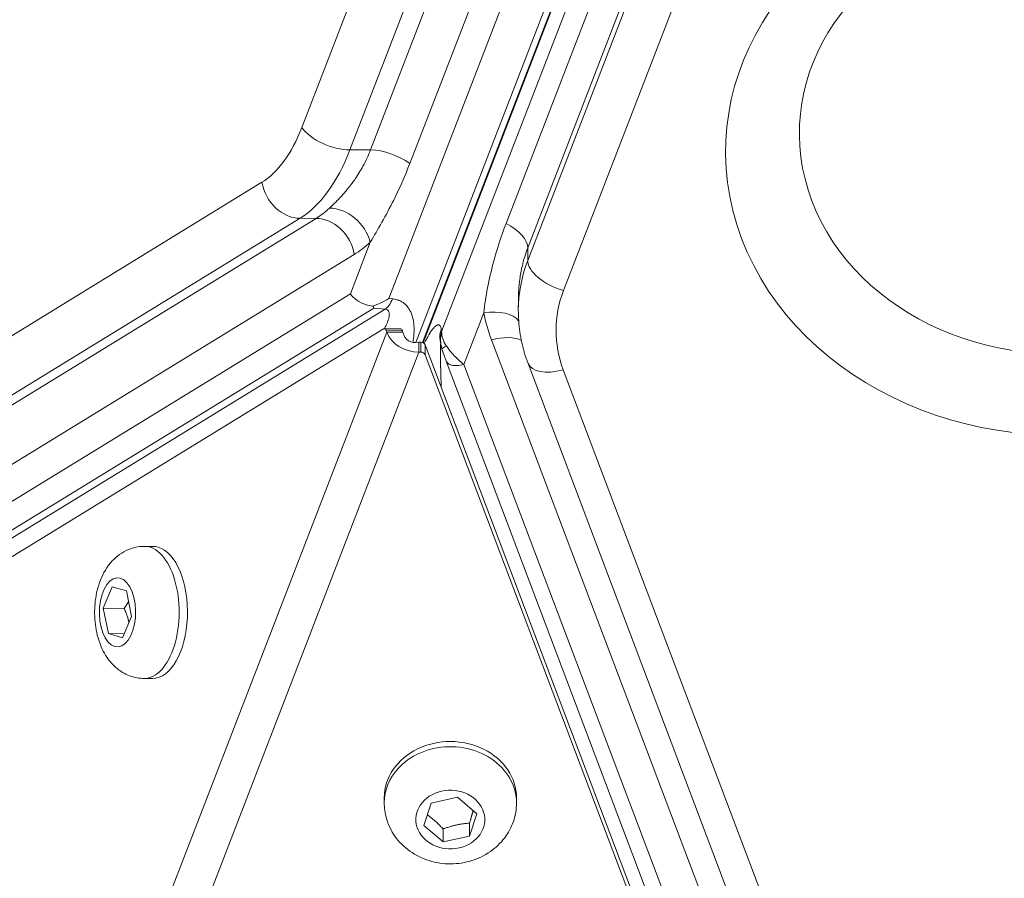
# Model space of a CAD drawing. Units: millimetres. Extents: x 9314 to 28909, y 2080 to 6731.
# Drawn here: x 11557 to 11661, y 3541 to 3632 of the extents above; entities that cross this region are included whole.
import ezdxf

# ---------------------------------------------------------------- set-up
doc = ezdxf.new("R2010")
doc.units = ezdxf.units.MM
doc.styles.get("Standard").update_dxf_attribs({"font": 'arial.ttf'})
doc.dimstyles.new('ISO-25', dxfattribs={"dimtxt": 2.5, "dimasz": 2.5, "dimexe": 1.25, "dimexo": 0.625, "dimtad": 1, "dimtxsty": 'Standard', "dimcen": 2.5, "dimadec": 0, "dimazin": 0, "dimtfac": 1, "dimtmove": 0, "dimatfit": 3, "dimfxl": 1, "dimarcsym": 0})

# ---------------------------------------------------------------- blocks, each defined once
blk = doc.blocks.new('*D23')
at = {"color": 0, "lineweight": -2, "transparency": 16777216}
for p, q in [((9705.59, 6397.66), (9705.59, 6448.91)), ((13727.21, 6397.66), (13727.21, 6448.91)), ((9805.59, 6447.66), (13627.21, 6447.66))]:
    blk.add_line(p, q, dxfattribs=at)
at = {"color": 0, "transparency": 16777216}
for points in [[(9805.59, 6464.33), (9805.59, 6431), (9705.59, 6447.66)], [(13627.21, 6464.33), (13627.21, 6431), (13727.21, 6447.66)]]:
    blk.add_solid(points, dxfattribs=at)
at = {"layer": 'Defpoints', "color": 0, "transparency": 16777216}
for p in [(13727.21, 6447.66), (9705.59, 5135.05), (13727.21, 2830.72)]:
    blk.add_point(p, dxfattribs=at)
at = {"color": 0, "transparency": 16777216, "insert": (11716.4, 6599.78), "char_height": 200, "attachment_point": 5}
blk.add_mtext('400', dxfattribs=at)
blk = doc.blocks.new('*D24')
at = {"color": 0, "lineweight": -2, "transparency": 16777216}
for p, q in [((9646.86, 6357.45), (9595.61, 6357.45)), ((9596.86, 6257.45), (9596.86, 2181.98)), ((9646.86, 2081.98), (9595.61, 2081.98))]:
    blk.add_line(p, q, dxfattribs=at)
at = {"color": 0, "transparency": 16777216}
for points in [[(9580.19, 6257.45), (9613.52, 6257.45), (9596.86, 6357.45)], [(9580.19, 2181.98), (9613.52, 2181.98), (9596.86, 2081.98)]]:
    blk.add_solid(points, dxfattribs=at)
at = {"layer": 'Defpoints', "color": 0, "transparency": 16777216}
for p in [(11700.23, 6357.45), (9596.86, 2081.98), (12988.66, 2081.98)]:
    blk.add_point(p, dxfattribs=at)
at = {"color": 0, "transparency": 16777216, "insert": (9444.74, 4219.71), "char_height": 200, "attachment_point": 5, "rotation": 90}
blk.add_mtext('425', dxfattribs=at)

msp = doc.modelspace()

# ---------------------------------------------------------------- linework, layer by layer
at = {"color": 0, "linetype": 'Continuous', "lineweight": 0}
for p, q in [((11596.289, 3602.539), (11687.365, 3838.517)), ((11599.13, 3597.878), (11692.047, 3838.626)), ((11692.622, 3838.268), (11599.849, 3597.893)), ((11692.688, 3838.227), (11599.919, 3597.864)), ((11692.952, 3835.037), (11601.876, 3599.059)), ((11587.07, 3620.657), (11667.937, 3830.184)), ((11592.165, 3618.288), (11673.033, 3827.815)), ((11594.345, 3618.28), (11675.213, 3827.808)), ((11679.37, 3826.366), (11598.503, 3616.838)), ((11608.696, 3610.489), (11689.564, 3820.017)), ((11691.865, 3817.436), (11610.997, 3607.909)), ((11691.86, 3816.089), (11610.993, 3606.562)), ((11695.653, 3812.921), (11614.786, 3603.394)), ((11592.165, 3618.288), (11594.345, 3618.28)), ((11502.956, 3565.868), (11582.844, 3614.859)), ((11506.995, 3562.05), (11586.883, 3611.041)), ((11508.696, 3562.044), (11588.584, 3611.035)), ((11588.584, 3611.035), (11586.883, 3611.041)), ((11592.208, 3603.049), (11594.32, 3608.522)), ((11610.993, 3606.562), (11610.997, 3607.909)), ((11592.623, 3607.217), (11512.736, 3558.226)), ((11514.338, 3555.295), (11592.208, 3603.049)), ((11596.289, 3602.539), (11596.672, 3602.505)), ((11609.995, 3601.308), (11609.999, 3602.452)), ((11516.208, 3553.394), (11594.697, 3601.527)), ((11595.882, 3601.422), (11516.736, 3552.886)), ((11594.697, 3601.527), (11595.882, 3601.422)), ((11606.337, 3601.037), (11604.225, 3595.564)), ((11595.723, 3599.325), (11517.233, 3551.192)), ((11597.505, 3599.344), (11595.804, 3599.35)), ((11601.837, 3599.288), (11601.876, 3599.059)), ((11565.275, 3519.187), (11596.075, 3598.988)), ((11597.717, 3599.137), (11596.016, 3599.143)), ((11596.075, 3598.988), (11596.016, 3599.143)), ((11597.776, 3598.982), (11596.075, 3598.988)), ((11597.776, 3598.982), (11597.717, 3599.137)), ((11655.979, 3469.008), (11607.159, 3598.163)), ((11599.473, 3597.925), (11599.47, 3596.873)), ((11599.665, 3597.924), (11599.473, 3597.925)), ((11599.661, 3596.873), (11599.665, 3597.924)), ((11600.139, 3597.628), (11600.135, 3596.577)), ((11648.104, 3470.734), (11600.139, 3597.628)), ((11601.72, 3598.123), (11601.798, 3597.668)), ((11599.47, 3596.873), (11568.67, 3517.072)), ((11599.661, 3596.873), (11599.47, 3596.873)), ((11648.101, 3469.682), (11600.135, 3596.577)), ((11602.358, 3595.908), (11650.397, 3468.817)), ((11604.225, 3595.564), (11651.812, 3469.671)), ((11659.842, 3466.516), (11611.022, 3595.671)), ((11614.757, 3594.982), (11663.576, 3465.827)), ((11601.83, 3593.155), (11646.413, 3475.207)), ((11570.419, 3576.29), (11571.313, 3576.287)), ((11566.046, 3569.728), (11566.996, 3571.987)), ((11566.996, 3571.987), (11568.496, 3571.559)), ((11568.496, 3571.559), (11569.045, 3568.873)), ((11566.595, 3567.042), (11566.046, 3569.728)), ((11568.257, 3569.72), (11566.046, 3569.728)), ((11569.045, 3568.873), (11568.094, 3566.614)), ((11568.094, 3566.614), (11566.595, 3567.042)), ((11568.272, 3567.036), (11566.595, 3567.042)), ((11570.371, 3562.29), (11571.264, 3562.287)), ((11595.803, 3549.13), (11595.804, 3549.682)), ((11600.764, 3549.09), (11603.556, 3549.713)), ((11603.556, 3549.713), (11605.588, 3547.967)), ((11609.802, 3549.081), (11609.804, 3549.633)), ((11600.005, 3546.722), (11600.764, 3549.09)), ((11605.588, 3547.967), (11604.829, 3545.599)), ((11602.037, 3544.976), (11600.005, 3546.722)), ((11602.042, 3546.343), (11602.037, 3544.976)), ((11604.833, 3546.965), (11604.829, 3545.599)), ((11604.829, 3545.599), (11602.037, 3544.976))]:
    msp.add_line(p, q, dxfattribs=at)
at = {"color": 0, "linetype": 'Continuous', "lineweight": 0, "extrusion": (0, 0, -1)}
for centre, major_axis, ratio, start_param, end_param in [((11667.193, 3618.052), (35.244, -0.122), 0.8506508, -1.8849556, 4.3982297), ((11667.199, 3620.024), (27.438, -0.095), 0.8506508, -1.8849556, 4.3982297), ((11586.246, 3614.847), (-2.091, 3.41), 0.809017, -2.677945, -1.1071487), ((11590.918, 3608.533), (2.73, -2.924), 0.7625609, -2.5195199, -0.9487236), ((11589.221, 3607.229), (2.091, -3.41), 0.809017, -2.677945, -1.1071487), ((11588.804, 3630.056), (-0.083, -24), 0.5257311, -0.4591171, -0.3141593), ((11614.793, 3605.497), (-3.732, 1.44), 0.5, -1.7595069, -0.1887105), ((11606.33, 3598.934), (3.924, 0.774), 0.5182234, -1.4670957, -0.2509618), ((11630.006, 3604.393), (-24, 0.083), 0.8506508, -0.3141593, -0.1692014), ((11597.504, 3598.844), (0.002, 0.5), 0.5257311, 0, 0.9424778), ((11600.133, 3600.675), (3.934, 1.972), 0.8263855, 2.1198825, 3.2270313), ((11600.133, 3600.675), (1.832, 2.573), 0.6015444, 2.5508961, 3.6580448), ((11603.987, 3598.329), (0.384, 2.646), 0.8305071, -1.9366651, -1.4134838), ((11607.152, 3596.06), (3.742, 1.414), 0.5, -1.3820858, -0.4020371), ((11599.663, 3597.499), (0.5, -0.002), 0.8506508, -1.5707963, -0.3141593), ((11614.764, 3597.085), (-3.742, -1.414), 0.5, -1.3820858, 0), ((11571.288, 3569.287), (0.024, 7), 0.5257311, 0, 0.1468708), ((11571.288, 3569.287), (0.024, 7), 0.5257311, 0.1468708, 3.1415927), ((11567.545, 3569.3), (-0.013, -3.65), 0.5257311, 0.1468708, 6.4300561), ((11602.804, 3549.658), (-7, 0.024), 0.8506508, 0, 3.1415927), ((11602.796, 3547.344), (3.65, -0.013), 0.8506508, -1.831168952277635, 4.452016354901952)]:
    msp.add_ellipse(centre, major_axis=major_axis, ratio=ratio, start_param=start_param, end_param=end_param, dxfattribs=at)
at = {"color": 0, "linetype": 'Continuous', "lineweight": 0}
for centre, major_axis, ratio, start_param, end_param in [((11580.297, 3630.085), (-0.056, -16), 0.5257311, 0.3141593, 0.9424778), ((11590.472, 3620.645), (3.732, -1.44), 0.5, -2.4892345, -0.9184382), ((11583.7, 3630.073), (-0.069, -20), 0.5257311, 0.3141593, 0.9424778), ((11596.038, 3615.923), (-3.732, 1.44), 0.5, -2.0855777, -0.9184382), ((11585.401, 3630.067), (-0.069, -20), 0.5257311, 0.3141593, 0.4591171), ((11607.197, 3608.974), (3.732, -1.44), 0.5, 0.1887105, 1.35585), ((11629.995, 3601.238), (-20, 0.069), 0.8506508, -0.3141593, 0), ((11629.988, 3599.135), (-16, 0.056), 0.8506508, -0.3141593, 0.3141593), ((11595.246, 3604.299), (-3.55, -2.212), 0.4890629, 1.0974004, 1.5598991), ((11595.802, 3598.85), (0.002, 0.5), 0.5257311, -0.9424778, 0.3141593), ((11604.046, 3598.371), (1.715, -1.793), 0.7416812, -2.5061795, -1.7870708), ((11599.66, 3596.447), (0.5, -0.002), 0.8506508, 0.3141593, 1.5707963), ((11570.395, 3569.29), (-0.024, -7), 0.5257311, 0, 3.1415927), ((11602.803, 3549.106), (-7, 0.024), 0.8506508, -1.3104237, 0), ((11602.803, 3549.106), (7, -0.024), 0.8506508, 0, 1.831169)]:
    msp.add_ellipse(centre, major_axis=major_axis, ratio=ratio, start_param=start_param, end_param=end_param, dxfattribs=at)
for points, knots in [([(11589.998, 3612.122), (11590.164, 3612.277), (11590.348, 3612.452), (11590.547, 3612.65), (11590.646, 3612.749), (11590.75, 3612.854), (11590.857, 3612.965), (11590.911, 3613.021), (11590.965, 3613.078), (11591.021, 3613.137), (11591.048, 3613.166), (11591.076, 3613.196), (11591.104, 3613.226), (11591.119, 3613.241), (11591.133, 3613.256), (11591.147, 3613.272), (11591.154, 3613.279), (11591.161, 3613.287), (11591.168, 3613.295), (11591.172, 3613.299), (11591.175, 3613.302), (11591.179, 3613.306), (11591.181, 3613.308), (11591.182, 3613.31), (11591.184, 3613.312), (11591.186, 3613.314), (11591.189, 3613.317), (11591.19, 3613.318), (11591.315, 3613.454), (11591.48, 3613.635), (11591.681, 3613.871), (11591.782, 3613.989), (11591.892, 3614.121), (11592.01, 3614.268), (11592.069, 3614.341), (11592.13, 3614.418), (11592.193, 3614.5), (11592.252, 3614.576), (11592.313, 3614.655), (11592.376, 3614.739), (11592.38, 3614.744), (11592.385, 3614.751), (11592.388, 3614.755), (11592.501, 3614.906), (11592.61, 3615.057), (11592.714, 3615.208), (11593.028, 3615.66), (11593.304, 3616.114), (11593.547, 3616.559), (11593.871, 3617.153), (11594.134, 3617.733), (11594.345, 3618.28)], [0, 0, 0, 0, 0.125, 0.125, 0.125, 0.1875, 0.1875, 0.1875, 0.21875, 0.21875, 0.21875, 0.234375, 0.234375, 0.234375, 0.2421875, 0.2421875, 0.2421875, 0.2460937, 0.2460937, 0.2460937, 0.2480469, 0.2480469, 0.2480469, 0.2490234, 0.2490234, 0.2490234, 0.25, 0.25, 0.25, 0.375, 0.375, 0.375, 0.4375, 0.4375, 0.4375, 0.46875, 0.46875, 0.46875, 0.4980469, 0.4980469, 0.4980469, 0.5, 0.5, 0.5, 0.5626503, 0.5626503, 0.5626503, 0.75, 0.75, 0.75, 1, 1, 1, 1]), ([(11594.32, 3608.522), (11595.118, 3609.845), (11596.636, 3612.474), (11597.985, 3615.497), (11598.503, 3616.838)], [0, 0, 0, 0, 0.5714286, 1, 1, 1, 1]), ([(11608.696, 3610.489), (11608.179, 3609.148), (11607.136, 3605.934), (11606.529, 3602.737), (11606.337, 3601.037)], [0, 0, 0, 0, 0.4285714, 1, 1, 1, 1]), ([(11610.997, 3607.909), (11610.767, 3607.312), (11610.558, 3606.647), (11610.392, 3605.917), (11610.39, 3605.911), (11610.389, 3605.905), (11610.388, 3605.899), (11610.386, 3605.893), (11610.385, 3605.886), (11610.384, 3605.882), (11610.317, 3605.588), (11610.253, 3605.264), (11610.197, 3604.909), (11610.169, 3604.736), (11610.144, 3604.555), (11610.12, 3604.367), (11610.097, 3604.182), (11610.077, 3603.989), (11610.06, 3603.79), (11610.059, 3603.777), (11610.057, 3603.762), (11610.056, 3603.751), (11610.026, 3603.391), (11610.008, 3603.03), (11610.002, 3602.668), (11610.001, 3602.596), (11610, 3602.524), (11610, 3602.452)], [0, 0, 0, 0, 0.24609375, 0.24609375, 0.24609375, 0.24804687, 0.24804687, 0.24804687, 0.25, 0.25, 0.25, 0.375, 0.375, 0.375, 0.43604708, 0.43604708, 0.43604708, 0.49609375, 0.49609375, 0.49609375, 0.5, 0.5, 0.5, 0.625, 0.625, 0.625, 0.64993559, 0.64993559, 0.64993559, 0.64993559]), ([(11592.208, 3603.049), (11592.367, 3602.822), (11592.601, 3602.579), (11593.183, 3602.161), (11593.532, 3601.986), (11594.094, 3601.815), (11594.328, 3601.767), (11594.574, 3601.747), (11594.582, 3601.746), (11594.591, 3601.745)], [0, 0, 0, 0, 0.11355409, 0.11355409, 0.22710818, 0.22710818, 0.29306867, 0.29306867, 0.29542246, 0.29542246, 0.29542246, 0.29542246]), ([(11595.882, 3601.422), (11596.032, 3601.519), (11596.177, 3601.663), (11596.444, 3602.03), (11596.567, 3602.253), (11596.672, 3602.505)], [0, 0, 0, 0, 0.5, 0.5, 1, 1, 1, 1]), ([(11596.672, 3602.505), (11596.701, 3602.503), (11596.729, 3602.5), (11596.757, 3602.496), (11596.855, 3602.484), (11596.95, 3602.468), (11597.042, 3602.445), (11597.101, 3602.431), (11597.159, 3602.415), (11597.216, 3602.396), (11597.245, 3602.387), (11597.273, 3602.377), (11597.301, 3602.367), (11597.329, 3602.357), (11597.356, 3602.346), (11597.385, 3602.334), (11597.5, 3602.286), (11597.611, 3602.229), (11597.715, 3602.163), (11597.767, 3602.129), (11597.818, 3602.094), (11597.868, 3602.056), (11597.892, 3602.037), (11597.917, 3602.018), (11597.941, 3601.997), (11597.965, 3601.977), (11597.988, 3601.957), (11598.012, 3601.935), (11598.108, 3601.848), (11598.197, 3601.751), (11598.28, 3601.645), (11598.321, 3601.592), (11598.361, 3601.536), (11598.398, 3601.479), (11598.436, 3601.421), (11598.471, 3601.362), (11598.506, 3601.299), (11598.569, 3601.184), (11598.626, 3601.062), (11598.676, 3600.934), (11598.737, 3600.779), (11598.788, 3600.614), (11598.829, 3600.441), (11598.867, 3600.281), (11598.896, 3600.115), (11598.918, 3599.942), (11598.928, 3599.856), (11598.937, 3599.767), (11598.943, 3599.677), (11598.947, 3599.632), (11598.949, 3599.587), (11598.952, 3599.541), (11598.954, 3599.495), (11598.956, 3599.448), (11598.957, 3599.402), (11598.961, 3599.22), (11598.958, 3599.032), (11598.946, 3598.839), (11598.943, 3598.78), (11598.939, 3598.72), (11598.934, 3598.66), (11598.93, 3598.622), (11598.927, 3598.584), (11598.923, 3598.546), (11598.918, 3598.497), (11598.913, 3598.447), (11598.907, 3598.397), (11598.904, 3598.372), (11598.901, 3598.347), (11598.898, 3598.322), (11598.895, 3598.297), (11598.891, 3598.27), (11598.888, 3598.246), (11598.872, 3598.129), (11598.854, 3598.011), (11598.832, 3597.893)], [0, 0, 0, 0, 0.0140264, 0.0140264, 0.0140264, 0.0625, 0.0625, 0.0625, 0.09375, 0.09375, 0.09375, 0.109375, 0.109375, 0.109375, 0.125, 0.125, 0.125, 0.1875, 0.1875, 0.1875, 0.21875, 0.21875, 0.21875, 0.234375, 0.234375, 0.234375, 0.25, 0.25, 0.25, 0.3125, 0.3125, 0.3125, 0.34375, 0.34375, 0.34375, 0.375, 0.375, 0.375, 0.43176136, 0.43176136, 0.43176136, 0.5, 0.5, 0.5, 0.5625, 0.5625, 0.5625, 0.59375, 0.59375, 0.59375, 0.609375, 0.609375, 0.609375, 0.625, 0.625, 0.625, 0.6875, 0.6875, 0.6875, 0.70671004, 0.70671004, 0.70671004, 0.71875, 0.71875, 0.71875, 0.734375, 0.734375, 0.734375, 0.7421875, 0.7421875, 0.7421875, 0.75, 0.75, 0.75, 0.788188, 0.788188, 0.788188, 0.788188]), ([(11595.813, 3599.35), (11595.882, 3599.478), (11595.944, 3599.6), (11595.999, 3599.715), (11596.049, 3599.82), (11596.092, 3599.92), (11596.13, 3600.014), (11596.149, 3600.061), (11596.167, 3600.106), (11596.183, 3600.15), (11596.191, 3600.172), (11596.198, 3600.194), (11596.206, 3600.215), (11596.209, 3600.226), (11596.213, 3600.237), (11596.216, 3600.247), (11596.218, 3600.252), (11596.22, 3600.258), (11596.222, 3600.263), (11596.223, 3600.268), (11596.225, 3600.273), (11596.227, 3600.278), (11596.259, 3600.379), (11596.284, 3600.472), (11596.302, 3600.559), (11596.318, 3600.634), (11596.328, 3600.705), (11596.333, 3600.77), (11596.339, 3600.84), (11596.339, 3600.904), (11596.334, 3600.963), (11596.328, 3601.022), (11596.317, 3601.076), (11596.301, 3601.122), (11596.238, 3601.306), (11596.094, 3601.407), (11595.882, 3601.422)], [0.30675707, 0.30675707, 0.30675707, 0.30675707, 0.375, 0.375, 0.375, 0.4375, 0.4375, 0.4375, 0.46875, 0.46875, 0.46875, 0.484375, 0.484375, 0.484375, 0.4921875, 0.4921875, 0.4921875, 0.49609375, 0.49609375, 0.49609375, 0.5, 0.5, 0.5, 0.56702134, 0.56702134, 0.56702134, 0.625, 0.625, 0.625, 0.6875, 0.6875, 0.6875, 0.75, 0.75, 0.75, 1, 1, 1, 1]), ([(11611.022, 3595.671), (11610.886, 3596.031), (11610.763, 3596.396), (11610.543, 3597.133), (11610.447, 3597.506), (11610.281, 3598.256), (11610.212, 3598.634), (11610.102, 3599.394), (11610.061, 3599.775), (11610.007, 3600.541), (11609.994, 3600.924), (11609.995, 3601.308)], [2.83038818, 2.83038818, 2.83038818, 2.83038818, 2.89322004, 2.89322004, 2.95605189, 2.95605189, 3.01888374, 3.01888374, 3.0817156, 3.0817156, 3.14454745, 3.14454745, 3.14454745, 3.14454745]), ([(11600.032, 3597.785), (11600.081, 3597.884), (11600.17, 3598.057), (11600.256, 3598.22), (11600.333, 3598.362), (11600.371, 3598.43), (11600.563, 3598.769), (11600.709, 3598.998), (11600.913, 3599.278), (11601.011, 3599.401), (11601.102, 3599.499), (11601.162, 3599.558), (11601.192, 3599.586), (11601.275, 3599.656), (11601.353, 3599.709), (11601.437, 3599.742), (11601.47, 3599.749), (11601.493, 3599.753), (11601.504, 3599.754), (11601.555, 3599.755), (11601.612, 3599.741), (11601.669, 3599.697), (11601.691, 3599.672), (11601.706, 3599.654), (11601.713, 3599.644), (11601.772, 3599.556), (11601.811, 3599.441), (11601.837, 3599.288)], [0.27434559, 0.27434559, 0.27434559, 0.27434559, 0.3125, 0.34375, 0.34375, 0.375, 0.375, 0.5, 0.5, 0.5625, 0.59375, 0.59375, 0.625, 0.625, 0.6875, 0.71875, 0.734375, 0.734375, 0.75, 0.75, 0.8125, 0.84375, 0.859375, 0.859375, 0.875, 0.875, 1, 1, 1, 1]), ([(11601.837, 3599.288), (11601.74, 3599.031), (11601.69, 3598.762), (11601.689, 3598.371), (11601.699, 3598.246), (11601.72, 3598.123)], [0, 0, 0, 0, 0.5, 0.5, 0.73499167, 0.73499167, 0.73499167, 0.73499167]), ([(11601.781, 3597.77), (11601.778, 3597.755), (11601.776, 3597.737), (11601.774, 3597.714), (11601.771, 3597.689), (11601.769, 3597.66), (11601.767, 3597.625), (11601.763, 3597.563), (11601.76, 3597.485), (11601.757, 3597.392), (11601.755, 3597.319), (11601.754, 3597.236), (11601.753, 3597.144), (11601.752, 3597.098), (11601.752, 3597.049), (11601.752, 3596.998), (11601.752, 3596.973), (11601.751, 3596.946), (11601.751, 3596.92), (11601.751, 3596.906), (11601.751, 3596.893), (11601.751, 3596.879), (11601.751, 3596.872), (11601.751, 3596.865), (11601.751, 3596.858), (11601.751, 3596.851), (11601.751, 3596.844), (11601.751, 3596.838), (11601.751, 3596.721), (11601.752, 3596.592), (11601.753, 3596.45), (11601.754, 3596.35), (11601.755, 3596.242), (11601.756, 3596.129), (11601.758, 3595.991), (11601.76, 3595.844), (11601.763, 3595.686), (11601.764, 3595.607), (11601.766, 3595.526), (11601.767, 3595.442), (11601.768, 3595.4), (11601.769, 3595.358), (11601.77, 3595.315), (11601.77, 3595.293), (11601.771, 3595.271), (11601.771, 3595.249), (11601.771, 3595.238), (11601.772, 3595.227), (11601.772, 3595.216), (11601.772, 3595.211), (11601.772, 3595.205), (11601.772, 3595.2), (11601.772, 3595.194), (11601.773, 3595.187), (11601.773, 3595.183), (11601.783, 3594.696), (11601.801, 3594.029), (11601.83, 3593.155)], [0.2092468, 0.2092468, 0.2092468, 0.2092468, 0.25, 0.25, 0.25, 0.29446893, 0.29446893, 0.29446893, 0.375, 0.375, 0.375, 0.4375, 0.4375, 0.4375, 0.46875, 0.46875, 0.46875, 0.484375, 0.484375, 0.484375, 0.4921875, 0.4921875, 0.4921875, 0.49609375, 0.49609375, 0.49609375, 0.5, 0.5, 0.5, 0.57328364, 0.57328364, 0.57328364, 0.625, 0.625, 0.625, 0.6875, 0.6875, 0.6875, 0.71875, 0.71875, 0.71875, 0.734375, 0.734375, 0.734375, 0.7421875, 0.7421875, 0.7421875, 0.74609375, 0.74609375, 0.74609375, 0.74804687, 0.74804687, 0.74804687, 0.75, 0.75, 0.75, 1, 1, 1, 1]), ([(11602.356, 3595.913), (11602.297, 3596.071), (11602.237, 3596.236), (11602.086, 3596.661), (11601.992, 3596.937), (11601.909, 3597.206)], [0, 0, 0, 0, 0.5692696, 0.5692696, 1.4197377, 1.4197377, 1.4197377, 1.4197377]), ([(11602.379, 3597.513), (11602.554, 3597.259), (11602.789, 3596.948), (11603.253, 3596.44), (11603.426, 3596.264), (11603.804, 3595.911), (11604.01, 3595.734), (11604.225, 3595.564)], [0, 0, 0, 0, 0.5, 0.5, 0.75, 0.75, 1, 1, 1, 1]), ([(11604.225, 3595.564), (11603.99, 3595.5), (11603.754, 3595.46), (11603.316, 3595.435), (11603.113, 3595.449), (11602.766, 3595.53), (11602.623, 3595.597), (11602.443, 3595.75), (11602.388, 3595.827), (11602.356, 3595.913)], [0, 0, 0, 0, 0.25, 0.25, 0.5, 0.5, 0.75, 0.75, 0.93507732, 0.93507732, 0.93507732, 0.93507732]), ([(11570.371, 3562.29), (11569.874, 3562.292), (11569.38, 3562.382), (11568.452, 3562.707), (11568.026, 3562.949), (11567.211, 3563.562), (11566.856, 3563.949), (11566.161, 3564.9), (11565.878, 3565.478), (11565.402, 3566.791), (11565.246, 3567.537), (11565.101, 3569.036), (11565.111, 3569.786), (11565.296, 3571.269), (11565.468, 3572.001), (11566.033, 3573.426), (11566.42, 3574.128), (11567.462, 3575.234), (11568.021, 3575.668), (11569.211, 3576.155), (11569.758, 3576.278), (11570.35, 3576.29), (11570.385, 3576.29), (11570.419, 3576.29)], [3.1434188, 3.1434188, 3.1434188, 3.1434188, 3.3230625, 3.3230625, 3.5180929, 3.5180929, 3.7634101, 3.7634101, 4.1054255, 4.1054255, 4.5261825, 4.5261825, 4.9399202, 4.9399202, 5.3547091, 5.3547091, 5.7733881, 5.7733881, 6.0709424, 6.0709424, 6.27239, 6.27239, 6.2850115, 6.2850115, 6.2850115, 6.2850115]), ([(11609.802, 3549.081), (11609.8, 3548.419), (11609.686, 3547.758), (11609.253, 3546.501), (11608.93, 3545.909), (11608.106, 3544.827), (11607.596, 3544.348), (11606.432, 3543.535), (11605.769, 3543.215), (11604.353, 3542.77), (11603.596, 3542.654), (11602.07, 3542.648), (11601.299, 3542.761), (11599.832, 3543.216), (11599.135, 3543.556), (11597.907, 3544.435), (11597.369, 3544.964), (11596.532, 3546.153), (11596.218, 3546.799), (11595.877, 3548.019), (11595.801, 3548.574), (11595.803, 3549.13)], [0.0029548, 0.0029548, 0.0029548, 0.0029548, 0.2850855, 0.2850855, 0.5746012, 0.5746012, 0.8833533, 0.8833533, 1.21534, 1.21534, 1.5645986, 1.5645986, 1.9199815, 1.9199815, 2.2696583, 2.2696583, 2.6012704, 2.6012704, 2.9078523, 2.9078523, 3.1445474, 3.1445474, 3.1445474, 3.1445474])]:
    msp.add_open_spline(points, degree=3, knots=knots, dxfattribs=at)
for points in [[(11594.697, 3601.527), (11594.663, 3601.587), (11594.627, 3601.66), (11594.591, 3601.745)], [(11601.782, 3597.778), (11601.782, 3597.777), (11601.782, 3597.776), (11601.782, 3597.775)], [(11601.908, 3597.209), (11601.861, 3597.363), (11601.823, 3597.521), (11601.797, 3597.681)], [(11601.909, 3597.206), (11601.894, 3597.261), (11602.063, 3597.372), (11602.379, 3597.513)]]:
    msp.add_open_spline(points, degree=3, dxfattribs=at)
for points, weights in [([(11568.725, 3570.441), (11568.539, 3570.103), (11568.257, 3569.72)], [1.06590121166, 1.04759144391, 1]), ([(11568.257, 3569.72), (11568.641, 3568.899), (11568.756, 3568.187)], [1, 1.08911624148, 1.07556051325]), ([(11604.833, 3546.965), (11605.04, 3547.728), (11605.219, 3548.284)], [1, 1.07854757481, 1.07733173608]), ([(11600.366, 3547.849), (11601.172, 3547.279), (11602.042, 3546.343)], [1.04193564238, 1.12968888702, 1]), ([(11602.042, 3546.343), (11603.438, 3546.873), (11604.833, 3546.965)], [1, 1.15470053838, 1])]:
    msp.add_rational_spline(points, weights, degree=2, dxfattribs=at)

# ---------------------------------------------------------------- dimensions: what is measured, and where the dimension line sits
dim = msp.add_linear_dim(base=(13727.21, 6447.664), p1=(9705.588, 5135.046), p2=(13727.21, 2830.717), text='400', dimstyle='ISO-25', override={"dimtxt": 200, "dimasz": 100, "dimgap": 50, "dimtad": 3, "dimfxl": 50, "dimfxlon": 1})
dim.commit()
dim.dimension.update_dxf_attribs({"geometry": '*D23', "text_midpoint": (11716.399, 6599.779)})
dim = msp.add_linear_dim(base=(9596.856, 2081.981), p1=(11700.231, 6357.448), p2=(12988.657, 2081.981), angle=90, text='425', dimstyle='ISO-25', override={"dimtxt": 200, "dimasz": 100, "dimgap": 50, "dimtad": 3, "dimfxl": 50, "dimfxlon": 1})
dim.commit()
dim.dimension.update_dxf_attribs({"geometry": '*D24', "text_midpoint": (9444.742, 4219.715)})

doc.saveas('drawing.dxf')
